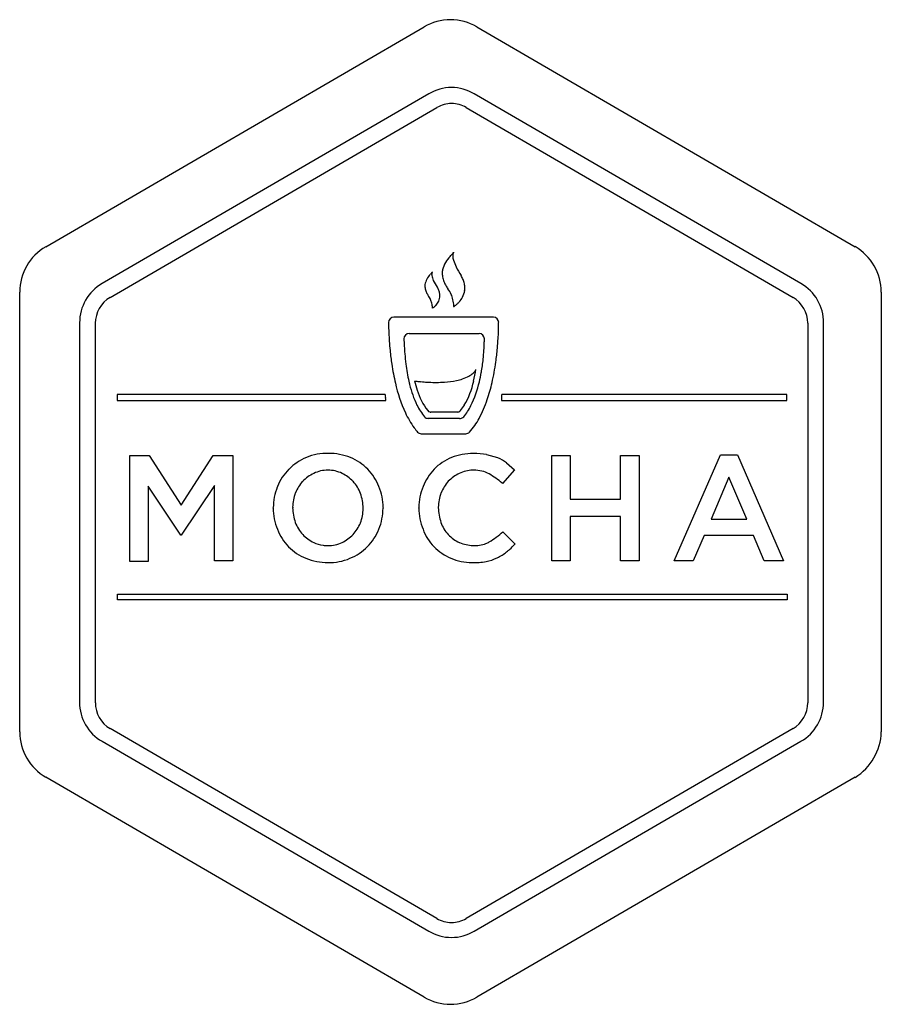
# Model space of a CAD drawing. Extents: x 0.6 to 19.1, y -0.7 to 20.5.
import ezdxf

# ---------------------------------------------------------------- set-up
doc = ezdxf.new("R2010")
doc.units = 0
doc.layers.add('DEFAULT_255_2_778', color=255, linetype='CONTINUOUS')

msp = doc.modelspace()

# ---------------------------------------------------------------- linework, layer by layer
at = {"layer": 'DEFAULT_255_2_778'}
for p, q in [((1.143, 15.625), (9.275, 20.351)), ((9.839, 20.505), (9.839, 20.505)), ((10.404, 20.351), (18.535, 15.625)), ((9.376, 18.91), (2.351, 14.831)), ((9.861, 19.046), (9.861, 19.046)), ((9.861, 19.046), (9.861, 19.046)), ((17.371, 14.831), (10.347, 18.91)), ((9.861, 18.705), (9.861, 18.705)), ((2.521, 14.536), (9.545, 18.614)), ((10.178, 18.614), (17.202, 14.536)), ((0.579, 5.195), (0.579, 14.648)), ((19.1, 14.648), (19.1, 5.195)), ((9.452, 14.303), (9.452, 14.303)), ((9.907, 14.336), (9.907, 14.336)), ((1.866, 13.99), (1.866, 5.833)), ((2.205, 5.821), (2.205, 13.979)), ((9.691, 14.11), (8.621, 14.11)), ((10.761, 14.11), (9.691, 14.11)), ((10.875, 13.996), (10.874, 13.996)), ((17.518, 13.979), (17.518, 5.821)), ((17.857, 5.833), (17.857, 13.99)), ((8.951, 13.758), (9.702, 13.758)), ((9.702, 13.758), (10.453, 13.758)), ((10.385, 12.987), (10.385, 12.988)), ((9.535, 12.708), (9.536, 12.708)), ((2.677, 12.444), (2.677, 12.319)), ((8.437, 12.444), (2.677, 12.444)), ((2.677, 12.444), (2.677, 12.444)), ((2.677, 12.319), (8.448, 12.319)), ((10.933, 12.319), (17.066, 12.319)), ((10.939, 12.381), (10.939, 12.38)), ((17.066, 12.444), (10.945, 12.444)), ((17.066, 12.319), (17.066, 12.444)), ((17.066, 12.444), (17.066, 12.444)), ((9.987, 12.069), (9.417, 12.069)), ((10.032, 11.933), (9.361, 11.933)), ((10.032, 11.933), (10.032, 11.933)), ((9.213, 11.604), (10.169, 11.604)), ((2.945, 11.137), (3.363, 11.137)), ((2.945, 11.136), (2.945, 11.137)), ((2.945, 8.859), (2.945, 11.136)), ((3.363, 11.137), (4.052, 10.071)), ((4.052, 10.071), (4.741, 11.137)), ((4.741, 11.137), (5.159, 11.137)), ((5.159, 11.137), (5.159, 8.87)), ((10.616, 11.159), (10.853, 11.091)), ((12.017, 11.137), (12.412, 11.137)), ((12.017, 8.87), (12.017, 11.137)), ((12.017, 11.137), (12.017, 11.137)), ((12.412, 11.137), (12.412, 10.196)), ((13.497, 10.196), (13.497, 11.137)), ((13.497, 11.137), (13.892, 11.137)), ((13.892, 11.137), (13.892, 8.87)), ((14.649, 8.87), (15.643, 11.148)), ((15.643, 11.148), (16.005, 11.148)), ((15.643, 11.148), (15.643, 11.148)), ((16.005, 11.148), (16.999, 8.87)), ((11.215, 10.83), (10.955, 10.535)), ((11.045, 10.978), (11.215, 10.83)), ((15.824, 10.672), (15.44, 9.765)), ((16.208, 9.765), (15.824, 10.672)), ((4.041, 9.425), (3.341, 10.479)), ((3.341, 10.479), (3.341, 8.859)), ((4.764, 10.49), (4.052, 9.425)), ((4.764, 8.87), (4.764, 10.49)), ((6.504, 10.333), (6.503, 10.332)), ((6.505, 10.335), (6.504, 10.333)), ((9.635, 10.335), (9.633, 10.332)), ((12.412, 10.196), (13.497, 10.196)), ((6.029, 10.003), (6.029, 10.014)), ((6.447, 10.026), (6.447, 10.014)), ((7.961, 9.992), (7.961, 10.003)), ((8.39, 10.014), (8.39, 10.003)), ((9.158, 10.003), (9.158, 10.014)), ((9.577, 10.026), (9.577, 10.014)), ((13.497, 9.822), (12.412, 9.822)), ((12.412, 9.822), (12.412, 8.87)), ((13.497, 8.87), (13.497, 9.822)), ((15.44, 9.765), (16.208, 9.765)), ((16.208, 9.765), (16.208, 9.765)), ((7.903, 9.683), (7.905, 9.686)), ((4.052, 9.425), (4.041, 9.425)), ((10.966, 9.493), (11.226, 9.233)), ((15.293, 9.414), (15.056, 8.87)), ((16.355, 9.414), (15.293, 9.414)), ((16.581, 8.87), (16.355, 9.414)), ((7.204, 9.199), (7.204, 9.199)), ((3.341, 8.859), (2.945, 8.859)), ((5.159, 8.87), (4.764, 8.87)), ((7.204, 8.836), (7.204, 8.836)), ((10.3, 8.836), (10.3, 8.836)), ((12.412, 8.87), (12.017, 8.87)), ((13.892, 8.87), (13.497, 8.87)), ((15.056, 8.87), (14.649, 8.87)), ((16.999, 8.87), (16.581, 8.87)), ((2.678, 8.157), (17.077, 8.157)), ((2.678, 8.032), (2.678, 8.157)), ((17.077, 8.157), (17.077, 8.032)), ((17.077, 8.032), (2.678, 8.032)), ((9.545, 1.186), (2.521, 5.265)), ((17.202, 5.265), (10.178, 1.186)), ((2.351, 4.992), (9.376, 0.913)), ((10.347, 0.913), (17.371, 4.992)), ((9.275, -0.508), (1.143, 4.218)), ((18.535, 4.218), (10.404, -0.508)), ((18.535, 4.218), (18.535, 4.218)), ((9.839, -0.662), (9.839, -0.662))]:
    msp.add_line(p, q, dxfattribs=at)
for centre, radius, start, end in [((9.839, 19.389), 1.116, 90.0084, 120.3891), ((9.839, 19.389), 1.115, 59.6053, 90.0114), ((9.859, 18.123), 0.924, 90.0054, 121.5251), ((9.858, 18.139), 0.907, 89.8299, 90), ((9.864, 18.138), 0.908, 90, 90.17), ((9.864, 18.123), 0.923, 58.4658, 90.0036), ((9.919, 17.949), 0.763, 106.4678, 119.3781), ((9.867, 18.136), 0.569, 90.6211, 106.763), ((9.85, 18.071), 0.635, 58.9234, 88.9657), ((1.702, 14.651), 1.123, 119.8238, 180.1347), ((6.711, 18.172), 4.163, 318.5247, 320.1472), ((10.035, 15.433), 0.148, 159.6014, 181.2877), ((9.983, 15.45), 0.0931, 144.5942, 158.4782), ((17.963, 14.643), 1.137, 0.2602, 59.7812), ((10.273, 14.971), 0.627, 135.1509, 165.2607), ((12.527, 13.083), 3.565, 139.1502, 139.1812), ((10.244, 15.438), 0.357, 181.3976, 197.0302), ((10.748, 15.587), 0.882, 196.706, 206.7882), ((9.68, 14.746), 0.395, 134.0128, 170.5666), ((7.205, 16.965), 2.93, 318.6886, 320.0771), ((9.517, 15.035), 0.0826, 150.7297, 182.521), ((9.609, 15.033), 0.175, 180.3173, 188.479), ((9.487, 15.049), 0.0499, 134.9106, 148.1759), ((10.042, 15.057), 0.382, 168.972, 180.0414), ((10.096, 15.059), 0.436, 180.269, 194.5628), ((11.549, 15.983), 1.776, 206.5351, 213.402), ((2.831, 13.994), 0.965, 119.7988, 180.1947), ((9.834, 15.076), 0.404, 189.9273, 205.6483), ((10.326, 15.301), 0.945, 205.013, 215.2203), ((10.249, 15.099), 0.594, 194.5201, 204.6409), ((10.479, 15.203), 0.847, 204.5682, 211.8883), ((9.406, 14.621), 0.764, 29.9241, 30.1678), ((9.475, 14.659), 0.685, 22.2147, 30.0902), ((9.611, 14.714), 0.539, 12.2912, 22.2415), ((9.702, 14.734), 0.445, 0.1358, 12.2781), ((16.905, 14.001), 0.952, 359.3478, 60.6588), ((9.557, 14.786), 0.268, 174.7051, 180.0208), ((9.606, 14.789), 0.317, 180.4279, 196.6485), ((9.757, 14.832), 0.474, 196.4958, 206.6933), ((9.963, 14.934), 0.704, 206.5369, 212.8972), ((9.114, 14.501), 0.509, 25.6201, 30.1169), ((9.209, 14.544), 0.405, 14.8139, 25.8335), ((9.297, 14.568), 0.313, 0.2258, 14.8301), ((10.677, 15.322), 1.078, 211.6967, 213.8253), ((9.443, 14.439), 0.441, 21.0783, 39.8247), ((9.728, 14.737), 0.42, 332.0652, 352.2387), ((9.737, 14.735), 0.41, 352.4194, 0.0236), ((2.859, 13.975), 0.655, 121.125, 179.6827), ((9.2, 14.399), 0.23, 17.3219, 41.6021), ((8.944, 14.299), 0.504, 15.2866, 19.5498), ((8.802, 14.26), 0.652, 6.7066, 15.2598), ((9.285, 14.59), 0.33, 318.1805, 336.1312), ((9.331, 14.569), 0.279, 336.3693, 0.0473), ((9.171, 14.318), 0.739, 18.0023, 22.2932), ((9.129, 14.302), 0.784, 8.7029, 18.1362), ((9.49, 14.356), 0.419, 0.7525, 8.9042), ((9.588, 14.831), 0.589, 306.6881, 312.3043), ((9.589, 14.83), 0.588, 312.2514, 318.2049), ((9.648, 14.78), 0.51, 318.0073, 332.0488), ((16.864, 13.976), 0.654, 0.2846, 58.9077), ((9.137, 14.298), 0.315, 0.8943, 7.0367), ((9.362, 14.452), 0.174, 300.8843, 304.2068), ((9.267, 14.594), 0.345, 304.039, 309.2792), ((9.24, 14.628), 0.389, 309.1637, 318.2917), ((9.23, 14.637), 0.402, 318.3582, 318.5194), ((9.795, 14.525), 0.219, 300.716, 303.1836), ((9.809, 14.353), 0.0992, 350.5247, 352.8767), ((9.739, 14.36), 0.17, 353.3502, 0.4138), ((9.659, 14.734), 0.469, 303.0669, 306.7419), ((8.621, 13.996), 0.114, 90.0074, 179.7401), ((13.266, 13.999), 4.759, 180.0353, 181.2169), ((10.761, 13.996), 0.114, 0.2599, 89.9926), ((6.169, 13.998), 4.705, 359.2177, 359.9849), ((14.465, 14.024), 5.958, 181.2068, 182.5247), ((15.031, 14.048), 6.524, 182.5167, 183.9716), ((4.383, 14.037), 6.492, 356.5963, 357.9308), ((5.074, 14.013), 5.8, 357.9211, 359.2093), ((15.071, 14.05), 6.564, 183.9647, 185.7492), ((8.951, 13.644), 0.114, 90.0107, 179.737), ((17.282, 13.945), 8.45, 182.037, 182.5335), ((15.51, 13.867), 6.676, 182.54, 183.2939), ((10.453, 13.644), 0.114, 0.2629, 89.9893), ((7.258, 13.648), 3.309, 358.2367, 359.942), ((4.237, 14.045), 6.638, 354.7783, 356.6029), ((14.615, 14.002), 6.106, 185.7297, 188.5248), ((14.732, 13.822), 5.897, 183.2859, 184.851), ((6.01, 13.695), 4.558, 353.8594, 356.2951), ((6.324, 13.676), 4.244, 356.2769, 358.253), ((4.637, 14.007), 6.236, 352.0629, 354.7969), ((13.97, 13.756), 5.132, 184.8356, 187.3253), ((6.347, 13.655), 4.219, 350.0091, 353.8998), ((5.724, 13.848), 5.138, 347.1173, 352.1414), ((13.577, 13.841), 5.055, 188.4627, 193.1409), ((12.83, 13.602), 3.982, 187.216, 192.6453), ((10.181, 13.08), 0.226, 309.6285, 328.4717), ((7.218, 13.453), 3.2, 347.067, 351.6428), ((10.31, 13.002), 0.0763, 327.4392, 348.4595), ((7.023, 13.537), 3.532, 346.6163, 349.9981), ((12.037, 13.433), 3.172, 192.817, 194.0475), ((11.261, 13.259), 2.257, 193.3502, 198.5564), ((9.191, 13.667), 0.938, 262.2903, 262.7533), ((9.34, 14.837), 2.117, 262.7229, 263.232), ((9.449, 15.75), 3.037, 263.2277, 263.8583), ((9.513, 16.34), 3.63, 263.8521, 264.4324), ((9.544, 16.662), 3.954, 264.43, 265.0675), ((9.559, 16.835), 4.127, 265.0666, 266.0413), ((9.555, 16.767), 4.059, 266.0346, 267.541), ((9.538, 16.334), 3.626, 267.5178, 269.9495), ((9.539, 15.573), 2.865, 269.9217, 273.3974), ((9.613, 14.505), 1.794, 273.0787, 281.4673), ((9.769, 13.717), 0.991, 281.6983, 289.5556), ((9.746, 13.75), 1.03, 290.1057, 298.2882), ((8.647, 13.09), 1.727, 329.5581, 348.1953), ((9.991, 13.301), 0.518, 298.0001, 310.2387), ((8.188, 13.234), 2.329, 333.862, 347.2362), ((7.053, 13.543), 3.774, 341.4041, 347.1297), ((11.842, 13.41), 3.268, 192.7021, 204.5309), ((11.127, 13.182), 2.228, 193.4614, 205.5748), ((10.482, 12.972), 1.428, 197.5868, 217.4888), ((8.859, 12.451), 0.423, 180.9617, 189.4685), ((8.025, 12.312), 0.423, 0.9617, 9.4686), ((8.232, 13.137), 2.527, 331.5543, 341.6112), ((11.352, 12.312), 0.419, 170.5819, 179.046), ((10.52, 12.451), 0.425, 350.5537, 359.0347), ((10.225, 12.754), 1.229, 205.7514, 219.8409), ((9.407, 12.139), 0.0681, 211.9735, 257.4028), ((9.419, 12.163), 0.094, 253.5878, 269.2393), ((9.986, 12.145), 0.0756, 270.624, 297.5271), ((9.959, 12.196), 0.133, 297.7321, 316.1684), ((9.333, 12.716), 0.947, 319.7086, 328.0551), ((9.122, 12.786), 1.293, 320.7181, 333.4466), ((10.589, 12.849), 1.895, 204.8405, 216.1389), ((9.358, 12.036), 0.103, 222.1896, 270.0174), ((9.358, 12.037), 0.104, 269.9977, 271.7039), ((10.034, 12.052), 0.119, 269.2776, 291.6547), ((9.978, 12.173), 0.252, 293.2182, 305.1477), ((9.055, 12.691), 1.592, 318.6005, 331.5718), ((10.205, 12.58), 1.427, 216.5119, 221.3187), ((9.21, 11.707), 0.103, 221.9149, 269.9999), ((9.21, 11.707), 0.103, 270.0014, 271.7054), ((10.172, 11.707), 0.102, 268.289, 269.9987), ((10.172, 11.707), 0.103, 270.0745, 318.0053), ((7.139, 10.091), 1.076, 111.736, 135.7858), ((7.181, 10.074), 1.108, 88.2506, 113.4201), ((7.21, 9.872), 1.31, 68.5413, 89.788), ((7.289, 10.088), 1.08, 44.2536, 68.2245), ((10.258, 10.091), 1.076, 111.736, 135.7858), ((10.33, 9.915), 1.266, 90.0145, 111.8321), ((10.33, 9.926), 1.256, 89.8258, 90.0029), ((10.3, 9.004), 2.178, 81.6544, 89.1107), ((20.702, 30.64), 21.89, 243.2613, 243.2717), ((10.406, 10.111), 1.077, 53.5835, 65.2605), ((7.173, 10.037), 1.139, 135.0334, 157.7706), ((7.194, 10.147), 0.672, 89.1186, 116.0185), ((7.214, 10.147), 0.672, 63.9838, 90.887), ((7.306, 10.099), 1.059, 20.3461, 44.4792), ((10.456, 9.964), 1.308, 137.8541, 157.3424), ((10.312, 10.195), 0.624, 90.015, 117.0101), ((10.312, 10.196), 0.623, 89.0459, 89.9998), ((10.322, 9.642), 1.176, 89.0826, 90.0048), ((10.354, 10.138), 0.681, 62.062, 91.0377), ((7.301, 9.938), 0.907, 116.3113, 134.837), ((7.112, 9.945), 0.898, 45.0644, 63.7644), ((10.43, 9.939), 0.906, 116.3202, 134.851), ((9.877, 9.342), 1.608, 48.2406, 60.3419), ((7.265, 10.003), 1.236, 158.4616, 179.4544), ((7.769, 9.834), 1.767, 158.9945, 159.3812), ((7.359, 9.964), 0.931, 138.5188, 156.5277), ((7.182, 10.06), 0.768, 19.8069, 42.6942), ((7.191, 10.011), 1.199, 0.1787, 22.4071), ((10.361, 10.01), 1.203, 157.6291, 179.7851), ((10.487, 9.966), 0.928, 138.4951, 156.5502), ((9.257, 8.6), 2.575, 48.7377, 48.9434), ((7.421, 10.004), 0.975, 160.3346, 178.6932), ((6.976, 9.992), 0.985, 0.6661, 19.4982), ((10.551, 10.004), 0.974, 160.3686, 178.7316), ((7.23, 10.007), 1.201, 180.1968, 202.389), ((7.424, 10.025), 0.978, 180.6268, 199.6013), ((7.156, 9.996), 0.805, 348.7385, 359.6937), ((7.149, 10.015), 1.241, 338.157, 359.4284), ((10.401, 10.016), 1.243, 180.5799, 202.0059), ((10.562, 10.026), 0.985, 180.6659, 199.4922), ((6.753, 10.076), 1.216, 341.2894, 348.7505), ((7.115, 9.919), 1.062, 200.3654, 224.4381), ((7.232, 9.961), 0.775, 199.9232, 222.5973), ((7.061, 10.046), 0.917, 318.3709, 336.7265), ((7.245, 9.981), 1.139, 315.0241, 337.7585), ((6.7, 10.164), 1.713, 338.9812, 339.1176), ((10.244, 9.919), 1.062, 200.3654, 224.4381), ((10.358, 9.959), 0.771, 199.8516, 222.6689), ((7.301, 10.079), 0.907, 225.163, 243.6887), ((7.106, 10.08), 0.908, 296.3372, 314.834), ((10.308, 9.907), 0.699, 222.3591, 246.4696), ((9.561, 11.102), 2.136, 301.3652, 311.1475), ((7.13, 9.93), 1.08, 224.2589, 248.2192), ((7.189, 9.867), 0.667, 244.2051, 262.2546), ((7.205, 9.936), 0.737, 261.7353, 269.9071), ((7.214, 9.871), 0.672, 269.113, 296.0162), ((7.279, 9.928), 1.078, 291.7597, 315.7622), ((10.307, 9.98), 1.149, 224.3953, 246.429), ((11.222, 12.451), 3.4, 249.4575, 249.486), ((10.366, 10.053), 0.855, 246.914, 267.0983), ((10.342, 9.983), 0.784, 268.5867, 289.3356), ((10.451, 9.636), 0.421, 290.8913, 301.7589), ((7.123, 13.795), 6.146, 309.6593, 310.448), ((10.492, 9.855), 0.962, 309.9849, 319.3389), ((10.595, 9.758), 0.821, 319.7573, 320.226), ((7.209, 10.146), 1.31, 248.5446, 269.7847), ((7.238, 9.943), 1.108, 268.2439, 293.4268), ((10.295, 9.984), 1.148, 247.0624, 269.9988), ((10.461, 9.683), 0.837, 279.8886, 297.0971), ((10.439, 9.825), 0.974, 294.4598, 308.5222), ((10.295, 10.008), 1.172, 270.0026, 270.2195), ((10.35, 10.216), 1.381, 267.8975, 280.6154), ((2.818, 5.822), 0.952, 179.3602, 240.6464), ((2.859, 5.825), 0.654, 180.2846, 238.9077), ((16.864, 5.825), 0.654, 301.0923, 359.7154), ((16.892, 5.829), 0.965, 299.7988, 0.1947), ((1.716, 5.2), 1.137, 180.2735, 239.7679), ((17.912, 5.229), 1.188, 301.618, 358.3405), ((9.864, 1.7), 0.605, 238.2101, 269.7459), ((9.85, 1.729), 0.635, 270.9975, 301.0464), ((9.859, 1.7), 0.924, 238.4749, 269.9946), ((9.864, 1.7), 0.924, 270.0008, 301.5236), ((9.858, 1.684), 0.907, 270, 270.1701), ((9.864, 1.685), 0.908, 269.83, 270), ((9.839, 0.454), 1.116, 239.6109, 269.9916), ((9.839, 0.454), 1.115, 269.9886, 300.3947)]:
    msp.add_arc(centre, radius, start, end, dxfattribs=at)

doc.saveas('drawing.dxf')
